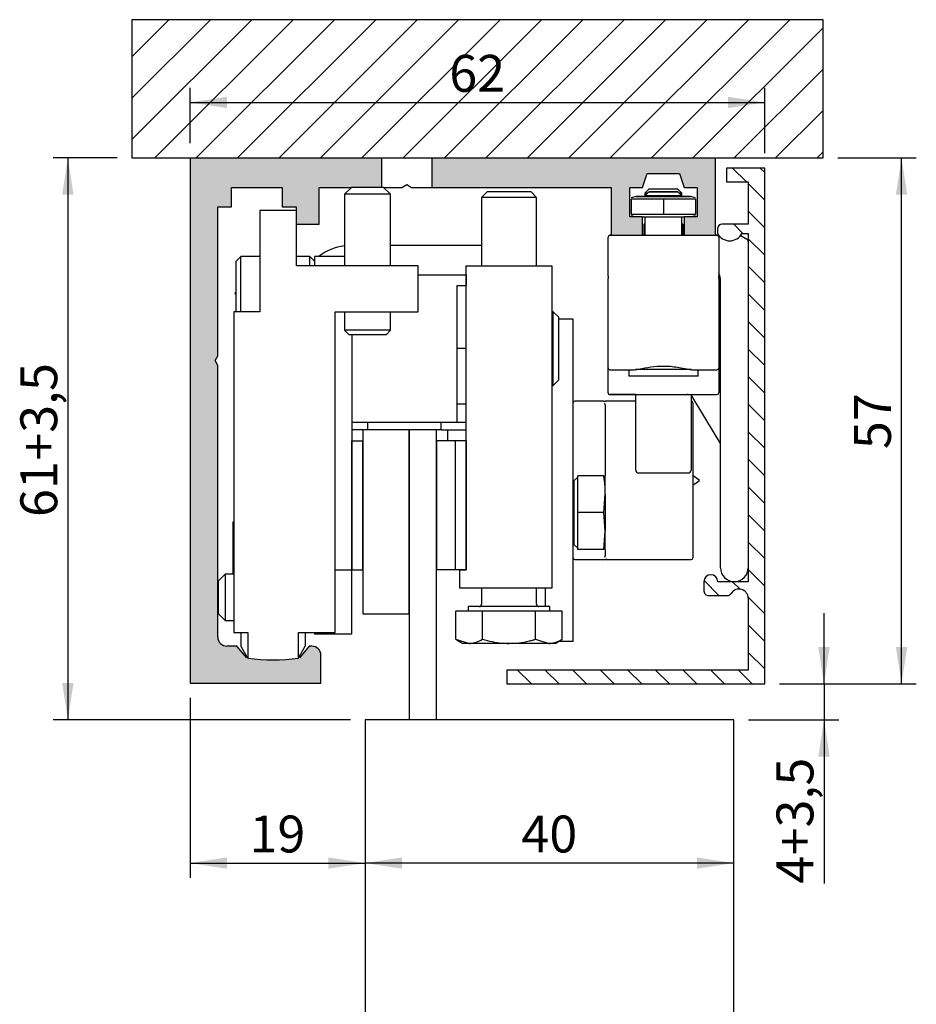
# Model space of a CAD drawing. Extents: x 5 to 103, y 1 to 215.
import ezdxf

# ---------------------------------------------------------------- set-up
doc = ezdxf.new("R2010")
doc.units = 0
doc.header["$LTSCALE"] = 1.6
doc.layers.get('0').update_dxf_attribs({"linetype": 'CONTINUOUS'})
doc.styles.add('SLDTEXTSTYLE0', font='TXT', dxfattribs={"width": 0.605})
doc.dimstyles.new('SLDDIMSTYLE0', dxfattribs={"dimtxt": 4, "dimasz": 4, "dimexe": 0, "dimexo": 0.0625, "dimgap": 1, "dimtad": 1, "dimrnd": 1e-09, "dimzin": 12, "dimtxsty": 'SLDTEXTSTYLE0', "dimsah": 1, "dimcen": 0.09, "dimazin": 3, "dimtfac": 1, "dimtdec": 3, "dimtofl": 0, "dimtmove": 0, "dimatfit": 3, "dimtolj": 1, "dimtzin": 12})
doc.dimstyles.new('SLDDIMSTYLE1', dxfattribs={"dimtxt": 4, "dimasz": 4, "dimexe": 0, "dimexo": 0.0625, "dimgap": 1, "dimtad": 1, "dimdec": 0, "dimrnd": 1e-09, "dimzin": 12, "dimtxsty": 'SLDTEXTSTYLE0', "dimsah": 1, "dimcen": 0.09, "dimazin": 3, "dimtfac": 1, "dimtdec": 3, "dimtmove": 0, "dimatfit": 3, "dimtolj": 1, "dimtzin": 12})
doc.dimstyles.new('SLDDIMSTYLE2', dxfattribs={"dimtxt": 4, "dimasz": 4, "dimexe": 0, "dimexo": 0.0625, "dimgap": 1, "dimtad": 1, "dimdec": 0, "dimrnd": 1e-09, "dimzin": 12, "dimtxsty": 'SLDTEXTSTYLE0', "dimsah": 1, "dimcen": 0.09, "dimazin": 3, "dimtfac": 1, "dimtdec": 3, "dimtofl": 0, "dimtmove": 0, "dimatfit": 3, "dimtolj": 1, "dimtzin": 12})

# ---------------------------------------------------------------- blocks, each defined once
blk = doc.blocks.new('_D')
at = {"color": 7, "linetype": 'CONTINUOUS'}
for p, q in [((15.99368622475871, 199.7005983778907), (9.055449755077623, 199.7005983778907)), ((10.65544975507762, 199.7005983778907), (10.65544975507741, 138.7005983778866)), ((41.31868622475833, 138.7005983778865), (9.055449755077412, 138.7005983778866))]:
    blk.add_line(p, q, dxfattribs=at)
for points in [[(10.65544975507762, 199.7005983778907), (10.04006513969299, 195.7005983778907), (11.27083437046222, 195.7005983778907)], [(10.65544975507741, 138.7005983778866), (11.27083437046204, 142.7005983778866), (10.04006513969281, 142.7005983778866)]]:
    blk.add_solid(points, dxfattribs=at)
at = {"color": 7, "linetype": 'CONTINUOUS', "char_height": 4, "attachment_point": 1, "rotation": 90.0000000000002, "style": 'SLDTEXTSTYLE0'}
for s, insert in [('+3,5', (5.49917907538642, 166.831153933113)), ('61', (5.49917907538644, 160.7200428137235))]:
    blk.add_mtext(s, dxfattribs=dict(at, insert=insert))
blk = doc.blocks.new('_D_1')
at = {"color": 7, "linetype": 'CONTINUOUS'}
for p, q in [((23.91868622475847, 141.1005983778907), (23.91868622475847, 121.5551149127609)), ((23.91868622475847, 123.155114912761), (42.91868622475833, 123.155114912761))]:
    blk.add_line(p, q, dxfattribs=at)
for points in [[(23.91868622475847, 123.155114912761), (27.91868622475847, 122.5397302973763), (27.91868622475847, 123.7704995281456)], [(42.91868622475833, 123.155114912761), (38.91868622475833, 123.7704995281456), (38.91868622475833, 122.5397302973763)]]:
    blk.add_solid(points, dxfattribs=at)
at = {"color": 7, "linetype": 'CONTINUOUS', "insert": (30.36313066506361, 128.311385592452), "char_height": 4, "attachment_point": 1, "style": 'SLDTEXTSTYLE0'}
blk.add_mtext('19', dxfattribs=at)
blk = doc.blocks.new('_D_2')
at = {"color": 7, "linetype": 'CONTINUOUS'}
blk.add_line((82.91868622475833, 123.1551149127663), (42.91868622475833, 123.1551149127663), dxfattribs=at)
for points in [[(42.91868622475833, 123.1551149127663), (46.91868622475833, 122.5397302973817), (46.91868622475833, 123.7704995281509)], [(82.91868622475833, 123.1551149127663), (78.91868622475833, 123.7704995281509), (78.91868622475833, 122.5397302973817)]]:
    blk.add_solid(points, dxfattribs=at)
at = {"color": 7, "linetype": 'CONTINUOUS', "insert": (59.86313066506357, 128.3113855924574), "char_height": 4, "attachment_point": 1, "style": 'SLDTEXTSTYLE0'}
blk.add_mtext('40', dxfattribs=at)
blk = doc.blocks.new('_D_3')
at = {"color": 7, "linetype": 'CONTINUOUS'}
for p, q in [((92.69527092987352, 142.6005983778909), (92.69527092987352, 150.2929060701986)), ((87.86868622475849, 142.6005983778909), (94.29527092987352, 142.6005983778909)), ((92.69527092987352, 142.6005983778909), (92.69527092987352, 138.7005983778865)), ((84.51868622475833, 138.7005983778865), (94.29527092987352, 138.7005983778865)), ((92.69527092987352, 138.7005983778865), (92.69527092987352, 120.9354032690044))]:
    blk.add_line(p, q, dxfattribs=at)
for points in [[(92.69527092987352, 142.6005983778909), (93.31065554525813, 146.6005983778909), (92.0798863144889, 146.6005983778909)], [(92.69527092987352, 138.7005983778865), (92.0798863144889, 134.7005983778865), (93.31065554525813, 134.7005983778865)]]:
    blk.add_solid(points, dxfattribs=at)
at = {"color": 7, "linetype": 'CONTINUOUS', "char_height": 4, "attachment_point": 1, "rotation": 90.00000000000041, "style": 'SLDTEXTSTYLE0'}
for s, insert in [('+3,5', (87.53900025018241, 123.9909588286992)), ('4', (87.53900025018243, 120.9354032690044))]:
    blk.add_mtext(s, dxfattribs=dict(at, insert=insert))
blk = doc.blocks.new('_D_4')
at = {"color": 7, "linetype": 'CONTINUOUS'}
for p, q in [((94.19368622475871, 199.7005983778904), (102.7096115631861, 199.7005983778904)), ((101.1096115631858, 142.6005983778909), (101.109611563186, 199.7005983778904)), ((87.86868622475849, 142.6005983778909), (102.7096115631858, 142.6005983778909))]:
    blk.add_line(p, q, dxfattribs=at)
for points in [[(101.109611563186, 199.7005983778904), (100.4942269478014, 195.7005983778904), (101.7249961785706, 195.7005983778904)], [(101.1096115631858, 142.6005983778909), (101.7249961785705, 146.6005983778909), (100.4942269478012, 146.6005983778909)]]:
    blk.add_solid(points, dxfattribs=at)
at = {"color": 7, "linetype": 'CONTINUOUS', "insert": (95.9533408834948, 168.0950428181959), "char_height": 4, "attachment_point": 1, "rotation": 89.9999999999998, "style": 'SLDTEXTSTYLE0'}
blk.add_mtext('57', dxfattribs=at)
blk = doc.blocks.new('_D_8')
at = {"color": 7, "linetype": 'CONTINUOUS'}
for p, q in [((23.91868622475847, 201.3005983778907), (23.91868622475847, 207.320832377139)), ((86.2686862247585, 200.2005983778909), (86.2686862247585, 207.320832377139)), ((23.91868622475847, 205.720832377139), (86.2686862247585, 205.720832377139))]:
    blk.add_line(p, q, dxfattribs=at)
for points in [[(23.91868622475847, 205.720832377139), (27.91868622475847, 205.1054477617544), (27.91868622475847, 206.3362169925236)], [(86.2686862247585, 205.720832377139), (82.2686862247585, 206.3362169925236), (82.2686862247585, 205.1054477617544)]]:
    blk.add_solid(points, dxfattribs=at)
at = {"color": 7, "linetype": 'CONTINUOUS', "insert": (52.03813066506368, 210.8771030568302), "char_height": 4, "attachment_point": 1, "style": 'SLDTEXTSTYLE0'}
blk.add_mtext('62', dxfattribs=at)

msp = doc.modelspace()

# ---------------------------------------------------------------- hatches: boundary and pattern name
at = {"linetype": 'CONTINUOUS'}
h = msp.add_hatch(dxfattribs=at)
h.set_pattern_fill('ANSI31', style=0)
h.set_pattern_definition([(45, (0, 0), (-2.245064030267288, 2.245064030267288), [])])
h.paths.add_polyline_path([(92.59368622475877, 214.7005983778904), (17.59368622475876, 214.7005983778906), (17.59368622475871, 199.7005983778907), (23.91868622475847, 199.7005983778907), (44.66868622475847, 199.7005983778906), (50.16868622475846, 199.7005983778905), (80.91868622475849, 199.7005983778904), (92.59368622475873, 199.7005983778904)], flags=0)
h = msp.add_hatch(color=7, dxfattribs=at)
edge = h.paths.add_edge_path(flags=0)
edge.add_arc((27.91868622475847, 147.7005983778908), 1.000000000000001, 180, 270, ccw=False)
edge.add_line((26.91868622475847, 147.7005983778908), (26.91868622475847, 177.1809831356201))
edge.add_line((26.91868622475847, 177.1809831356201), (26.61868622475845, 177.7005983778907))
edge.add_line((26.61868622475845, 177.7005983778907), (26.91868622475848, 178.2202136201615))
edge.add_line((26.91868622475848, 178.2202136201615), (26.91868622475846, 194.4005983778907))
edge.add_line((26.91868622475846, 194.4005983778907), (28.41868622475847, 194.4005983778907))
edge.add_line((28.41868622475847, 194.4005983778907), (28.41868622475847, 196.5005983778907))
edge.add_line((28.41868622475847, 196.5005983778907), (33.91868622475847, 196.5005983778907))
edge.add_line((33.91868622475847, 196.5005983778907), (33.91868622475847, 194.4005983778907))
edge.add_line((33.91868622475847, 194.4005983778907), (35.41868622475847, 194.4005983778907))
edge.add_line((35.41868622475847, 194.4005983778907), (35.41868622475847, 192.5005983778907))
edge.add_line((35.41868622475847, 192.5005983778907), (37.91868622475847, 192.5005983778907))
edge.add_line((37.91868622475847, 192.5005983778907), (37.91868622475847, 196.5005983778907))
edge.add_line((37.91868622475847, 196.5005983778907), (44.66868622475847, 196.5005983778907))
edge.add_line((44.66868622475847, 196.5005983778907), (44.66868622475847, 199.7005983778906))
edge.add_line((44.66868622475847, 199.7005983778906), (23.91868622475847, 199.7005983778907))
edge.add_line((23.91868622475847, 199.7005983778907), (23.91868622475847, 142.7005983778907))
edge.add_line((23.91868622475847, 142.7005983778907), (38.11868622475847, 142.7005983778907))
edge.add_line((38.11868622475847, 142.7005983778907), (38.11868622475847, 145.7005983778907))
edge.add_arc((37.11868622475847, 145.7005983778907), 1.000000000000001, 0, 90)
edge.add_line((37.11868622475847, 146.7005983778907), (36.83681215855314, 146.7005983778907))
edge.add_line((36.83681215855314, 146.7005983778907), (35.76868622475842, 145.4276554589479))
edge.add_arc((32.91868622475847, 163.2005983778907), 18, 260.88982984707144, 279.1101701529284, ccw=False)
edge.add_line((30.06868622475847, 145.4276554589479), (29.0005602909638, 146.7005983778907))
edge.add_line((29.0005602909638, 146.7005983778907), (27.91868622475847, 146.7005983778907))
msp.add_hatch(color=7, dxfattribs=at).paths.add_polyline_path([(78.91868622475847, 193.3005983778907), (77.51868622475848, 193.3005983778907), (77.51868622475848, 191.3005983778907), (80.91868622475849, 191.3005983778907), (80.91868622475849, 199.7005983778904), (50.16868622475846, 199.7005983778905), (50.16868622475846, 196.5005983778908), (69.61868622475846, 196.5005983778905), (69.61868622475848, 191.3005983778907), (73.01868622475847, 191.3005983778907), (73.01868622475848, 193.3005983778907), (71.61868622475849, 193.3005983778907), (71.61868622475848, 196.5005983778907), (73.01868622475848, 196.5005983778907), (73.51868622475848, 198.0005983778908), (77.01868622475848, 198.0005983778908), (77.51868622475845, 196.5005983778908), (78.91868622475849, 196.5005983778907)], flags=0)
h = msp.add_hatch(dxfattribs=at)
h.set_pattern_fill('ANSI31', scale=0.6666666666666666, angle=90.0000000000002, style=0)
h.set_pattern_definition([(135.0000000000002, (0, 0), (-1.496709353511521, -1.496709353511531), [])])
edge = h.paths.add_edge_path(flags=0)
edge.add_arc((83.4686862247585, 151.9005983778909), 1.000000000000004, -7.958078640513122e-13, 147.7690473644973, ccw=False)
edge.add_line((84.4686862247585, 151.9005983778909), (84.46868622475849, 144.1005983778909))
edge.add_line((84.46868622475849, 144.1005983778909), (58.26868622475847, 144.1005983778909))
edge.add_line((58.26868622475847, 144.1005983778909), (58.26868622475847, 142.6005983778909))
edge.add_line((58.26868622475847, 142.6005983778909), (86.26868622475848, 142.6005983778909))
edge.add_line((86.26868622475848, 142.6005983778909), (86.26868622475848, 198.6005983778909))
edge.add_line((86.26868622475848, 198.6005983778909), (82.11868622475849, 198.6005983778909))
edge.add_line((82.11868622475849, 198.6005983778909), (82.11868622475849, 197.1005983778909))
edge.add_line((82.11868622475849, 197.1005983778909), (84.4686862247585, 197.1005983778909))
edge.add_line((84.4686862247585, 197.1005983778909), (84.4686862247585, 192.5005983778909))
edge.add_line((84.4686862247585, 192.5005983778909), (81.64203630861633, 192.5005983778909))
edge.add_arc((81.64203630861633, 192.0005983778909), 0.4999999999999894, 90, 180)
edge.add_line((81.14203630861634, 192.0005983778909), (81.14203630861634, 191.5005983778909))
edge.add_arc((82.46868622475849, 192.2005983778909), 1.500000000000004, 207.8181392846556, 332.1818607153466)
edge.add_line((83.79533614090066, 191.5005983778909), (84.4686862247585, 191.5005983778909))
edge.add_line((84.4686862247585, 191.5005983778909), (84.4686862247585, 153.7005983778909))
edge.add_line((84.4686862247585, 153.7005983778909), (81.16868622475849, 153.7005983778909))
edge.add_arc((80.41868622475849, 153.7005983778909), 0.7500000000000007, 0, 180)
edge.add_line((79.66868622475849, 153.7005983778909), (79.66868622475849, 152.7005983778909))
edge.add_arc((80.16868622475847, 152.7005983778909), 0.5000000000000004, 180, 270.0000000000008)
edge.add_line((80.16868622475847, 152.2005983778909), (82.19982847071353, 152.2005983778909))
edge.add_arc((82.19982847071353, 152.7005983778909), 0.5000000000000068, 270.0000000000008, 327.7690473645011)

# ---------------------------------------------------------------- linework, layer by layer
at = {"color": 7, "linetype": 'CONTINUOUS'}
for p, q in [((92.59368622475877, 214.7005983778904), (17.59368622475876, 214.7005983778906)), ((17.59368622475876, 214.7005983778906), (17.59368622475871, 199.7005983778907)), ((92.5936862247587, 199.7005983778904), (92.59368622475877, 214.7005983778904)), ((17.59368622475871, 199.7005983778907), (92.5936862247587, 199.7005983778904)), ((23.91868622475847, 199.7005983778908), (23.91868622475847, 142.7005983778907)), ((44.66868622475847, 199.7005983778908), (44.66868622475847, 196.5005983778907)), ((50.16868622475846, 196.5005983778908), (50.16868622475846, 199.7005983778907)), ((80.91868622475849, 191.3005983778907), (80.91868622475849, 199.7005983778907)), ((73.01868622475848, 196.5005983778907), (73.51868622475848, 198.0005983778908)), ((73.51868622475848, 198.0005983778908), (77.01868622475848, 198.0005983778908)), ((77.01868622475848, 198.0005983778908), (77.51868622475848, 196.5005983778907)), ((86.26868622475848, 198.6005983778909), (82.11868622475849, 198.6005983778909)), ((82.11868622475849, 198.6005983778909), (82.11868622475849, 197.1005983778909)), ((86.26868622475848, 142.6005983778909), (86.26868622475848, 198.6005983778909)), ((46.89907098248781, 196.5005983778908), (47.41868622475847, 196.8005983778907)), ((47.41868622475847, 196.8005983778907), (47.93830146702911, 196.5005983778908)), ((82.11868622475849, 197.1005983778909), (84.4686862247585, 197.1005983778909)), ((84.4686862247585, 197.1005983778909), (84.4686862247585, 192.5005983778909)), ((28.41868622475847, 196.5005983778907), (33.91868622475847, 196.5005983778907)), ((28.41868622475847, 194.4005983778907), (28.41868622475847, 196.5005983778907)), ((33.91868622475847, 196.5005983778907), (33.91868622475847, 194.4005983778907)), ((37.91868622475847, 196.5005983778907), (41.41868622476051, 196.5005983778907)), ((37.91868622475847, 192.5005983778907), (37.91868622475847, 196.5005983778907)), ((41.41868622475784, 196.5005983778881), (40.66868622475783, 195.7505983778881)), ((40.66868622475783, 195.7505983778881), (40.66868622475783, 188.0005983778881)), ((45.66868622475783, 195.7505983778881), (40.66868622475783, 195.7505983778881)), ((44.04368622475787, 196.5005983778881), (41.41868622475784, 196.5005983778881)), ((44.91868622475783, 196.5005983778881), (44.04368622475787, 196.5005983778881)), ((45.66868622475783, 195.7505983778881), (44.91868622475783, 196.5005983778881)), ((44.91868622475516, 196.5005983778908), (46.89907098248781, 196.5005983778908)), ((45.66868622475783, 188.0005983778881), (45.66868622475783, 195.7505983778881)), ((47.93830146702911, 196.5005983778908), (50.16868622475846, 196.5005983778908)), ((50.16868622475846, 196.5005983778908), (69.61868622475846, 196.5005983778905)), ((56.13218622475836, 196.0005983778894), (55.51868622475836, 195.3870983778894)), ((58.51868622475835, 196.0005983778894), (56.13218622475836, 196.0005983778894)), ((60.90518622475835, 196.0005983778894), (58.51868622475835, 196.0005983778894)), ((61.51868622475835, 195.3870983778894), (60.90518622475835, 196.0005983778894)), ((69.61868622475846, 196.5005983778905), (69.61868622475848, 191.3005983778907)), ((71.61868622475848, 196.5005983778907), (73.01868622475848, 196.5005983778907)), ((71.61868622475849, 193.3005983778907), (71.61868622475848, 196.5005983778907)), ((73.6981862247584, 196.3005983778908), (73.26868622475841, 195.8710983778908)), ((73.69818622484216, 196.0228908434307), (73.26868622486506, 195.5933908434994)), ((73.69818622484215, 196.0205780133513), (73.26868622486504, 195.59107801342)), ((73.26868622475841, 195.8710983778908), (73.26868622475841, 195.5933908433928)), ((73.54870658936574, 195.8710983778908), (73.2686862247584, 195.8710983778908)), ((73.26868622475845, 195.5933908432862), (73.26868622475845, 195.5910780132068)), ((73.27099806212118, 195.5933898506758), (73.26868622486506, 195.5933908434994)), ((73.2686862247585, 195.5910780132068), (73.2686862247585, 195.5005983778908)), ((75.26868622475837, 196.3005983778908), (73.69818622475836, 196.3005983778908)), ((76.83918622475842, 196.3005983778908), (75.26868622475837, 196.3005983778908)), ((77.2686862247584, 195.8710983778908), (76.83918622475841, 196.3005983778908)), ((77.26868622465186, 195.5933908434994), (76.83918622467476, 196.0228908434307)), ((77.26868622465183, 195.59107801342), (76.83918622467473, 196.0205780133513)), ((77.2686862247584, 195.8710983778908), (76.98866586015119, 195.8710983778908)), ((77.26868622465186, 195.5933908434994), (77.2663743873957, 195.5933898506758)), ((77.2686862247584, 195.5933908433929), (77.2686862247584, 195.8710983778908)), ((77.26868622475847, 195.5910780132068), (77.26868622475847, 195.5933908432862)), ((77.2686862247585, 195.5005983778908), (77.2686862247585, 195.5910780132068)), ((77.51868622475848, 196.5005983778907), (78.91868622475849, 196.5005983778907)), ((78.91868622475849, 196.5005983778907), (78.91868622475847, 193.3005983778907)), ((55.51868622475836, 195.3870983778894), (55.51868622475836, 188.0005983778865)), ((58.51868622475835, 195.3870983778894), (55.51868622475836, 195.3870983778894)), ((61.51868622475835, 195.3870983778894), (58.51868622475835, 195.3870983778894)), ((61.51868622475835, 188.0005983778865), (61.51868622475835, 195.3870983778894)), ((72.31868622694861, 195.5029112062374), (71.76868622475845, 195.3555391499307)), ((72.31868622694866, 195.500598376158), (71.76868622475851, 195.3532263198513)), ((75.2686862247585, 195.2081029954835), (71.76868622475851, 195.2081238597502)), ((71.76868622475851, 195.2081238597502), (71.76868622475851, 193.5930311618022)), ((78.7686862247585, 195.2081238597502), (75.2686862247585, 195.2081029954835)), ((75.2686862247585, 195.2081029954835), (75.2686862247585, 193.5930102975355)), ((78.76868622475845, 195.3555391499307), (78.2186862225683, 195.5029112062374)), ((78.7686862247585, 195.3532263198513), (78.21868622256834, 195.500598376158)), ((78.7686862247585, 195.2081238597502), (78.7686862247585, 193.5930311618022)), ((26.91868622475846, 194.4005983778907), (28.41868622475847, 194.4005983778907)), ((26.91868622475847, 178.2202136201614), (26.91868622475846, 194.4005983778907)), ((31.46868622475844, 194.0005983778881), (31.46868622475844, 183.0005983778881)), ((35.46868622475844, 194.0005983778881), (31.46868622475844, 194.0005983778881)), ((33.91868622475847, 194.4005983778907), (35.41868622475847, 194.4005983778907)), ((35.41868622475847, 194.4005983778907), (35.41868622475847, 194.0005983778881)), ((35.46868622475844, 188.0005983778881), (35.46868622475844, 194.0005983778881)), ((71.76868622475851, 193.5930311618022), (75.2686862247585, 193.5930102975355)), ((71.76868622475851, 193.4479704302345), (72.31868622694866, 193.3005983739279)), ((75.2686862247585, 193.5930102975355), (78.7686862247585, 193.5930311618022)), ((78.21868622256831, 193.3005983739279), (78.7686862247585, 193.4479704302345)), ((35.46868622475844, 192.5005983778907), (37.91868622475847, 192.5005983778907)), ((73.01868622475848, 193.3005983778907), (71.61868622475849, 193.3005983778907)), ((73.01868622475847, 191.3005983778907), (73.01868622475848, 193.3005983778907)), ((73.16868622475839, 192.5005983778908), (73.25655419040244, 192.5884663435348)), ((73.16868622475839, 191.3005983778908), (73.16868622475839, 192.5005983778908)), ((73.25655419040244, 192.5884663435348), (73.26868622475841, 192.6005983778908)), ((73.2686862247585, 193.3005759847913), (73.2686862247585, 191.3006049918851)), ((77.2686862247585, 191.3005917692616), (77.2686862247585, 193.3005759847913)), ((77.2686862247584, 192.6005983778908), (77.28081825911437, 192.5884663435348)), ((77.28081825911434, 192.5884663435348), (77.36868622475839, 192.5005983778908)), ((77.36868622475839, 192.5005983778908), (77.36868622475839, 191.3005983778908)), ((77.51868622475848, 193.3005983778907), (77.51868622475848, 191.3005983778907)), ((78.91868622475847, 193.3005983778907), (77.51868622475848, 193.3005983778907)), ((84.4686862247585, 192.5005983778909), (81.64203630861633, 192.5005983778909)), ((81.14203630861634, 192.0005983778909), (81.14203630861634, 191.5005983778909)), ((83.79533614090066, 191.5005983778909), (84.4686862247585, 191.5005983778909)), ((84.4686862247585, 191.5005983778909), (84.4686862247585, 153.7005983778909)), ((69.26868622476051, 191.1005983779208), (69.26868622476053, 191.1006361991337)), ((69.26868622475847, 188.9860014530316), (69.26868622475847, 191.1005983778908)), ((69.61868622475848, 191.3006361991231), (69.46868622476052, 191.3006361991231)), ((69.46868622475847, 191.3005983778908), (69.61868622475848, 191.3005983778908)), ((69.61868622475848, 191.3005983778907), (73.01868622475847, 191.3005983778907)), ((73.16868622475839, 191.3006361991231), (73.01868622475847, 191.3006361991231)), ((73.01868622475847, 191.3005983778908), (77.51868622475848, 191.3005983778908)), ((77.51868622475848, 191.3006361991231), (77.36868622475839, 191.3006361991231)), ((77.51868622475848, 191.3005983778907), (80.91868622475849, 191.3005983778907)), ((81.06868622476053, 191.3006361991231), (80.91868622475849, 191.3006361991231)), ((80.91868622475849, 191.3005983778908), (81.06868622475847, 191.3005983778908)), ((81.06868622476051, 191.3005983778908), (81.2686862247586, 191.3005983778908)), ((81.26868622475847, 191.1005983778908), (81.26868622475847, 188.9860014530316)), ((83.78271586742468, 191.1874402343421), (84.3186862247584, 190.8779976042579)), ((55.51868622475836, 190.2005983778948), (45.66868622475783, 190.2005983778948)), ((29.41868622475835, 189.0005983778865), (28.91868622475834, 188.5005983778865)), ((28.91868622475834, 183.0005983778881), (28.91868622475834, 188.5005983778865)), ((31.46868622475844, 189.0005983778865), (29.41868622475835, 189.0005983778865)), ((29.41868622475835, 183.0005983778881), (29.41868622475835, 189.0005983778865)), ((36.91868622475835, 189.0005983778865), (35.46868622475844, 189.0005983778865)), ((37.41868622475835, 188.5005983778865), (36.91868622475835, 189.0005983778865)), ((36.91868622475835, 188.0005983778881), (36.91868622475835, 189.0005983778865)), ((40.66868622475783, 189.0005983778865), (37.41868622475834, 189.0005983778865)), ((37.41868622475834, 189.0005983778865), (37.41868622475834, 188.0005983778881)), ((69.26868622475847, 187.2586122051059), (69.26868622475847, 188.9860014530316)), ((81.26868622475847, 188.9860014530316), (81.26868622475847, 187.2586123812235)), ((48.66868622475843, 188.0005983778881), (35.46868622475844, 188.0005983778881)), ((48.66868622475843, 183.0005983778881), (48.66868622475843, 188.0005983778881)), ((53.86868622475836, 155.0005983778865), (53.86868622475833, 188.0005983778865)), ((53.86868622475833, 188.0005983778865), (63.16868622475834, 188.0005983778865)), ((63.16868622475834, 188.0005983778865), (63.16868622475835, 153.0005983778865)), ((69.26868622475848, 186.8755139414236), (69.26868622475847, 187.2586122051059)), ((81.26868622475847, 187.2586123812235), (81.26868622475847, 186.8755170681953)), ((48.66868622475843, 187.0005983778865), (53.86868622475832, 187.0005983778865)), ((53.86868622475832, 187.0005983778865), (53.86868622475832, 185.8005983778865)), ((69.26868622475848, 186.8755139414236), (69.26868622475847, 186.6232768713081)), ((69.26868622475847, 177.3405430092386), (69.26868622475847, 186.6232768713081)), ((81.26868622475847, 186.6232768713081), (81.26868622475847, 186.8755170681953)), ((81.26868622475847, 186.6232768713081), (81.26868622475847, 177.3405430092386)), ((81.4686862247584, 155.2005983778908), (81.4686862247584, 186.3005983778908)), ((52.86868622475832, 185.8005983778865), (52.86868622475832, 171.0005983778865)), ((53.86868622475832, 185.8005983778865), (52.86868622475832, 185.8005983778865)), ((28.66868622475843, 183.0005983778881), (28.66868622475843, 148.2005983778881)), ((31.46868622475844, 183.0005983778881), (28.66868622475843, 183.0005983778881)), ((39.66868622475843, 183.0005983778881), (48.66868622475843, 183.0005983778881)), ((39.66868622475844, 148.2005983778881), (39.66868622475843, 183.0005983778881)), ((40.66868622475783, 183.0005983778881), (40.66868622475783, 180.9910983778881)), ((45.66868622475783, 180.9910983778881), (45.66868622475783, 183.0005983778881)), ((63.31868622475832, 183.0005983778865), (63.16868622475834, 183.0005983778865)), ((63.91868622475832, 182.4005983778865), (63.31868622475832, 183.0005983778865)), ((63.31868622475832, 175.0005983778865), (63.31868622475832, 183.0005983778865)), ((63.91868622475832, 175.6005983778865), (63.91868622475832, 182.4005983778865)), ((65.46868622474499, 182.2005983778907), (63.91868622475832, 182.2005983778907)), ((65.46868622474499, 177.2005983778907), (65.46868622474499, 182.2005983778907)), ((40.66868622475783, 180.9910983778881), (41.15918622475784, 180.5005983778881)), ((45.66868622475783, 180.9910983778881), (40.66868622475783, 180.9910983778881)), ((45.17818622475784, 180.5005983778881), (45.66868622475783, 180.9910983778881)), ((45.17818622475784, 180.5005983778881), (41.15918622475784, 180.5005983778881)), ((41.46868622475834, 180.5005983778881), (41.46868622475834, 155.0005983778865)), ((41.46868622475832, 180.5005983778881), (41.46868622475832, 171.0005983778865)), ((53.86868622475834, 179.0005983778867), (52.86868622475832, 179.0005983778866)), ((26.61868622475847, 177.7005983778907), (26.91868622475847, 178.2202136201614)), ((26.91868622475847, 177.1809831356201), (26.61868622475847, 177.7005983778907)), ((26.91868622475847, 147.7005983778908), (26.91868622475847, 177.1809831356201)), ((65.468686224745, 152.2005983778907), (65.46868622474499, 177.2005983778907)), ((69.26868622475847, 176.9005585670106), (69.26868622475847, 177.3405430092386)), ((69.26868622475845, 174.7406434893271), (69.26868622475847, 176.9006122424123)), ((69.46868622475847, 176.7005585670213), (71.96827981882952, 176.7005585670213)), ((71.5036862247585, 176.7005585670213), (71.5036862247585, 176.0205780142499)), ((71.96827981882952, 176.7005585670213), (72.03812257876614, 176.7028566160838)), ((78.49924987075082, 176.7028566160838), (78.56909263068744, 176.7005585670213)), ((78.56909263068742, 176.7005585670213), (81.06868622475847, 176.7005585670213)), ((79.0336862247585, 176.0205780142499), (79.0336862247585, 176.7005585670213)), ((81.26868622475847, 177.3405430092386), (81.26868622475847, 176.9005585670106)), ((81.26868622475847, 176.9006122424123), (81.26868622475847, 174.7406434893251)), ((63.31868622475832, 175.0005983778865), (63.91868622475832, 175.6005983778865)), ((63.16868622475834, 175.0005983778865), (63.31868622475832, 175.0005983778865)), ((69.26868622475847, 174.2006513010377), (69.26868622475845, 174.7406434893271)), ((81.26868622475847, 174.7406434893251), (81.26868622475847, 174.2006513010377)), ((68.7686862247449, 173.3005983778917), (65.66868622474499, 173.3005983778917)), ((72.26868622475845, 173.3005983778917), (69.068686224745, 173.3005983778917)), ((69.46868622475847, 174.0006513010484), (81.06868622475847, 174.0006513010484)), ((71.74832782450468, 174.0005780161027), (69.46868622476026, 174.0005780161027)), ((71.76374371780669, 174.0005780161027), (71.74832782450468, 174.0005780161027)), ((72.20345949469986, 174.0005780161027), (71.76374371780669, 174.0005780161027)), ((72.20345949469986, 174.0006513010484), (72.20345949469986, 174.0005780161027)), ((72.26868622475845, 174.0005780161027), (72.20345949469986, 174.0005780161027)), ((72.26868622475845, 173.0571430609129), (72.26868622475845, 174.0006513010484)), ((77.97496929033831, 174.0010922057419), (77.83391314396496, 174.0011717092758)), ((78.26868622475847, 174.0006513010484), (78.26868622475847, 173.0571430609129)), ((80.91195988625626, 169.6214284398859), (78.26868622475847, 173.9934253821101)), ((52.86868622475832, 173.0005983778866), (53.86868622475834, 173.0005983778866)), ((68.96868622474499, 172.886312663606), (68.96868622474499, 165.2005983778948)), ((72.26868622475845, 171.8561678317366), (72.26868622475845, 173.0571430609129)), ((78.26868622475847, 173.0571430609129), (78.26868622475847, 171.8561678317366)), ((78.46868622474499, 173.1005983778917), (78.46868622474499, 170.3005983778917)), ((41.46868622475832, 171.0005983778865), (52.86868622475832, 171.0005983778865)), ((43.16868622475832, 171.0005983778865), (43.16868622475832, 170.2005983778865)), ((51.16868622475832, 170.2005983778865), (51.16868622475832, 171.0005983778865)), ((52.86868622475831, 171.0005983778865), (53.86868622475829, 171.0005983778865)), ((72.26868622475845, 165.9593223274106), (72.26868622475845, 171.8561678317366)), ((78.26868622475847, 171.8561678317366), (78.26868622475847, 165.9593223274106)), ((42.66868622474499, 170.2005983778948), (41.46868622475832, 170.2005983778948)), ((47.66868622475835, 170.2005983778865), (42.66868622475835, 170.2005983778865)), ((42.66868622475835, 170.2005983778865), (42.66868622475835, 150.2005983778865)), ((47.66868622475835, 150.2005983778865), (47.66868622475835, 170.2005983778865)), ((47.66868622475835, 170.2005983778865), (47.66868622475835, 138.7005983778865)), ((50.66868622475835, 170.2005983778865), (47.66868622475835, 170.2005983778865)), ((50.66868622475835, 138.7005983778865), (50.66868622475835, 170.2005983778865)), ((51.16868622475832, 170.2005983778865), (50.66868622475973, 170.2005983778865)), ((51.16868622475832, 170.2005983778907), (51.86868622475973, 170.2005983778949)), ((51.86868622475973, 169.0005983778865), (51.86868622475973, 170.2005983778949)), ((51.86868622475978, 170.2005983778949), (53.86868622475834, 170.2005983778949)), ((78.46868622474499, 170.3005983778917), (78.46868622474499, 159.1005983778917)), ((41.46868622475828, 155.0005983778865), (41.46868622475828, 169.0005983778865)), ((41.46868622475828, 169.0005983778865), (42.66868622475828, 169.0005983778865)), ((42.66868622475828, 155.0005983778865), (42.66868622475828, 169.0005983778865)), ((53.8686862247583, 169.0005983778865), (50.66868622475831, 169.0005983778865)), ((50.66868622475831, 169.0005983778865), (50.66868622475831, 155.0005983778865)), ((53.86868622475832, 169.0005983778865), (52.66868622475832, 169.0005983778865)), ((52.66868622475832, 169.0005983778865), (52.66868622475833, 155.0005983778865)), ((53.8686862247583, 169.0005983778865), (53.86868622475831, 155.0005983778865)), ((81.42541256326055, 168.7721733791868), (80.91195988625626, 169.6214284398859)), ((72.26868622475845, 165.8005983776894), (72.26868622475845, 165.9593223274106)), ((78.26868622475847, 165.9593223274106), (78.26868622475847, 165.8005983776894)), ((65.568686224745, 164.6505983778948), (65.468686224745, 164.6505983778948)), ((65.968686224745, 165.0505983778948), (65.568686224745, 164.6505983778948)), ((65.568686224745, 164.6505983778948), (65.568686224745, 162.9255983778948)), ((68.80287868743548, 165.2005983778947), (65.96868622474501, 165.2005983778947)), ((65.96868622474501, 161.2005983778948), (65.96868622474501, 165.2005983778947)), ((68.968686224745, 163.2005983778948), (68.968686224745, 165.2005983778948)), ((72.56868622475847, 165.5005983776894), (77.96868622475847, 165.5005983776894)), ((65.568686224745, 162.9255983778948), (65.56868622474501, 157.7505983778948)), ((68.80287868743548, 161.2005983778948), (68.968686224745, 163.2005983778948)), ((68.968686224745, 163.2005983778948), (68.968686224745, 159.2005983778948)), ((68.80287868743548, 161.2005983778948), (65.96868622474501, 161.2005983778948)), ((65.96868622474501, 157.2005983778948), (65.96868622474501, 161.2005983778948)), ((68.968686224745, 159.2005983778948), (68.80287868743548, 161.2005983778948)), ((28.66868622475843, 160.0805983778865), (28.55868622475839, 160.1905983778865)), ((28.55868622475839, 160.1905983778865), (28.55868622475839, 154.5005983778881)), ((68.80287868743548, 157.2005983778948), (68.968686224745, 159.2005983778948)), ((68.96868622474501, 157.2005983778948), (68.968686224745, 159.2005983778948)), ((78.46868622474499, 159.1005983778917), (78.46868622474499, 156.3005983778916)), ((65.46868622474501, 157.7505983778948), (65.56868622474501, 157.7505983778948)), ((65.56868622474501, 157.7505983778948), (65.96868622474501, 157.3505983778948)), ((68.80287868743548, 157.2005983778948), (65.96868622474501, 157.2005983778948)), ((68.96868622474499, 157.2005983778948), (68.96868622474499, 156.5148840921774)), ((65.66868622474499, 156.1005983778917), (68.76868622474485, 156.1005983778917)), ((69.06868622474501, 156.1005983778917), (78.26868622474498, 156.1005983778917)), ((39.66868622475844, 155.0005983778865), (41.46868622475834, 155.0005983778865)), ((41.41868622475834, 155.0005983778865), (41.41868622475834, 151.0005983778865)), ((41.46868622475828, 155.0005983778865), (42.66868622475828, 155.0005983778865)), ((53.86868622475831, 155.0005983778865), (50.66868622475831, 155.0005983778865)), ((53.86868622475833, 155.0005983778865), (52.66868622475833, 155.0005983778865)), ((53.16868622475835, 153.0005983778865), (53.16868622475835, 155.0005983778865)), ((53.16868622475835, 155.0005983778865), (53.86868622475836, 155.0005983778865)), ((27.71868622475844, 154.5005983778881), (26.96868622475855, 153.7505983778882)), ((28.66868622475844, 154.5005983778881), (27.71868622475844, 154.5005983778881)), ((27.71868622475844, 154.5005983778881), (27.71868622475844, 152.0005983778881)), ((26.96868622475855, 153.7505983778881), (26.96868622475855, 150.250598377888)), ((63.16868622475835, 153.0005983778865), (53.16868622475835, 153.0005983778865)), ((55.51868622475836, 153.0005983778865), (55.51868622475836, 151.2505983778894)), ((61.51868622475835, 151.2505983778894), (61.51868622475835, 153.0005983778865)), ((62.468686224745, 152.2005983778907), (62.468686224745, 153.0005983778865)), ((79.66868622475849, 153.7005983778909), (79.66868622475849, 152.7005983778909)), ((84.4686862247585, 153.7005983778909), (81.16868622475849, 153.7005983778909)), ((27.71868622475844, 152.0005983778881), (27.71868622475844, 149.5005983778881)), ((62.468686224745, 151.0005983778894), (62.468686224745, 152.2005983778907)), ((65.468686224745, 147.2005983778907), (65.468686224745, 152.2005983778907)), ((80.16868622475847, 152.2005983778909), (82.19982847071353, 152.2005983778909)), ((84.4686862247585, 151.9005983778909), (84.46868622475849, 144.1005983778909)), ((41.41868622475834, 151.0005983778865), (41.41868622475834, 148.0005983778865)), ((54.07868622475836, 151.0005983778894), (54.07868622475836, 150.5005983778894)), ((58.51868622475835, 151.0005983778894), (54.07868622475836, 151.0005983778894)), ((62.95868622475835, 151.0005983778894), (58.51868622475835, 151.0005983778894)), ((62.95868622475835, 150.5005983778894), (62.95868622475835, 151.0005983778894)), ((26.96868622475855, 150.250598377888), (27.71868622475844, 149.5005983778881)), ((42.66868622475835, 150.2005983778865), (47.66868622475835, 150.2005983778865)), ((55.63193487881026, 150.5005983778894), (52.74518353286206, 150.5005983778894)), ((52.74518353286206, 147.4471803652746), (52.74518353286206, 150.5005983778894)), ((61.40543757070645, 150.5005983778894), (55.63193487881026, 150.5005983778894)), ((55.63193487881026, 147.4471803652746), (55.63193487881026, 150.5005983778894)), ((61.40543757070645, 147.4471803652746), (61.40543757070645, 150.5005983778894)), ((64.29218891665465, 150.5005983778894), (61.40543757070645, 150.5005983778894)), ((64.29218891665465, 147.4471803652746), (64.29218891665465, 150.5005983778894)), ((27.71868622475844, 149.5005983778881), (28.66868622475843, 149.5005983778881)), ((28.66868622475843, 148.2005983778881), (30.16868622475844, 148.2005983778881)), ((29.41868622475832, 148.2005983778881), (29.41868622475833, 146.7005983778865)), ((30.16868622475844, 148.2005983778881), (30.16868622475844, 145.4119081506679)), ((35.66868622475844, 148.2005983778881), (39.66868622475844, 148.2005983778881)), ((35.66868622475844, 145.4119081506679), (35.66868622475844, 148.2005983778881)), ((36.41868622475833, 148.2005983778881), (36.41868622475833, 146.7005983778865)), ((37.41868622475834, 148.2005983778881), (37.41868622475834, 148.0005983778865)), ((41.41868622475834, 148.0005983778865), (37.41868622475834, 148.0005983778865)), ((29.0005602909638, 146.7005983778907), (27.91868622475847, 146.7005983778907)), ((30.06868622475847, 145.4276554589479), (29.0005602909638, 146.7005983778907)), ((29.41868622475833, 146.7005983778865), (30.04132968594344, 145.6221482681133)), ((36.83681215855314, 146.7005983778907), (35.76868622475845, 145.4276554589479)), ((35.79604276357319, 145.6221482681133), (36.41868622475833, 146.7005983778865)), ((37.11868622475847, 146.7005983778907), (36.83681215855314, 146.7005983778907)), ((52.74518353286206, 147.4471803652746), (53.51868622475836, 147.0005983778894)), ((52.74518353286206, 147.4471803652746), (54.18855920583619, 147.0005983778894)), ((54.18855920583619, 147.0005983778894), (53.51868622475835, 147.0005983778894)), ((58.51868622475835, 147.0005983778894), (54.18855920583619, 147.0005983778894)), ((62.84881324368053, 147.0005983778894), (58.51868622475835, 147.0005983778894)), ((61.40543757070645, 147.4471803652746), (62.84881324368053, 147.0005983778894)), ((63.51868622475835, 147.0005983778894), (62.84881324368053, 147.0005983778894)), ((63.51868622475835, 147.0005983778894), (64.29218891665465, 147.4471803652746)), ((65.468686224745, 147.2005983778907), (63.8650963862744, 147.2005983778907)), ((38.11868622475847, 142.7005983778907), (38.11868622475847, 145.7005983778907)), ((58.26868622475847, 144.1005983778909), (58.26868622475847, 142.6005983778909)), ((84.46868622475849, 144.1005983778909), (58.26868622475847, 144.1005983778909)), ((23.91868622475847, 142.7005983778907), (38.11868622475847, 142.7005983778907)), ((58.26868622475847, 142.6005983778909), (86.26868622475848, 142.6005983778909)), ((42.91868622475833, 138.7005983778865), (42.91868622475833, 83.70059837788646)), ((82.91868622475833, 138.7005983778865), (42.91868622475833, 138.7005983778865)), ((82.91868622475833, 83.70059837788646), (82.91868622475833, 138.7005983778865))]:
    msp.add_line(p, q, dxfattribs=at)
at = {"color": 7, "linetype": 'CONTINUOUS', "flags": 128}
for points in [[(77.26868622465183, 195.59107801342), (77.25561710991724, 195.5910756563231), (77.01701714190045, 195.5910679848539), (76.51224964040802, 195.5910618401106), (75.81816088181337, 195.5910581575746), (75.04041958768227, 195.5910574978786), (74.29742981980382, 195.5910599614552), (73.70230503511847, 195.5910651732475), (73.34564758727495, 195.5910723398071), (73.26868622486504, 195.59107801342)], [(76.82892370232939, 196.0205761624409), (76.6415630774442, 196.0205701384198), (76.24519439689728, 196.0205653132601), (75.70016119921084, 196.0205624215487), (75.0894398479944, 196.0205619035224), (74.50600713276783, 196.020563838046), (74.03868539559366, 196.0205679306058), (73.75862013467453, 196.0205735581468), (73.70844874718749, 196.0205798639267), (73.89580937207269, 196.0205858879479), (74.2921780526196, 196.0205907131076), (74.83721125030607, 196.020593604819), (75.4479326015225, 196.0205941228453), (76.03136531674906, 196.0205921883217), (76.49868705392325, 196.0205880957618), (76.77875231484235, 196.0205824682209), (76.82892370232939, 196.0205761624409)], [(74.45684901549188, 196.0228769622325), (74.00416979220871, 196.0228812266412), (73.74400173291124, 196.0228869550934), (73.71595306619817, 196.0228932754843), (73.92429394731478, 196.0228992255915), (74.33730636572587, 196.0229038995653), (74.8921129246952, 196.0229065858354), (75.5042493549537, 196.0229068754417), (76.0805234340251, 196.0229047242941), (76.53320265730825, 196.0229004598854), (76.79337071660574, 196.0228947314332), (76.82141938331878, 196.0228884110423), (76.61307850220219, 196.0228824609351), (76.20006608379111, 196.0228777869613), (75.64525952482177, 196.0228751006912), (75.03312309456325, 196.0228748110849), (74.45684901549188, 196.0228769622325)], [(73.26868622475841, 195.5029335953739), (73.00885511755745, 195.5029307838255), (72.49659299344002, 195.5029216227052), (72.31868622475845, 195.5029112050637)], [(72.31868622475845, 195.5029112050637), (72.49659299344002, 195.5029007874222), (73.00885511755749, 195.502891626302), (73.26868622475848, 195.5028888147535)], [(72.3186862247585, 195.5005983749843), (72.49659299344006, 195.5005879573427), (73.00885511755752, 195.5005787962226), (73.7936862247585, 195.5005719965899), (74.75642410064106, 195.500568378581), (75.78094834887594, 195.500568378581), (76.7436862247585, 195.5005719965899), (77.52851733195949, 195.5005787962226), (78.04077945607692, 195.5005879573427), (78.2186862247585, 195.5005983749843), (78.04077945607692, 195.5006087926258), (77.52851733195946, 195.500617953746), (77.26868622475841, 195.5006207652945)], [(73.2686862247584, 195.5006207652945), (73.00885511755749, 195.500617953746), (72.49659299344006, 195.5006087926258), (72.3186862247585, 195.5005983749843)], [(73.26868622475851, 195.5005983749843), (73.42092715973592, 195.5005904724686), (73.8544726623854, 195.5005837730394), (74.50331936002831, 195.5005792966238), (75.26868622475851, 195.5005777247157), (76.03405308948868, 195.5005792966238), (76.6828997871316, 195.5005837730394), (77.11644528978108, 195.5005904724686), (77.26868622465189, 195.500598374771)], [(77.2686862247585, 195.5028888147535), (77.52851733195945, 195.502891626302), (78.04077945607689, 195.5029007874222), (78.21868622475844, 195.5029112050637), (78.04077945607688, 195.5029216227052), (77.52851733195942, 195.5029307838255), (77.26868622475838, 195.5029335953739)], [(73.01868622475848, 193.3005786760008), (73.7936862247585, 193.3005719967072), (74.75642410064106, 193.3005683786983), (75.78094834887594, 193.3005683786983), (76.7436862247585, 193.3005719967072), (77.51868622475848, 193.3005786760008)], [(78.30894087397947, 176.7355550838653), (78.04215293645413, 176.7355517244097), (77.11959238346333, 176.7355441619849), (76.015852239637, 176.735539913252), (74.83897428046261, 176.7355393941064), (73.70415952037507, 176.7355426553659), (72.72249153481111, 176.7355493777956), (72.28651068993355, 176.7355542846943)], [(79.0336862247585, 176.0205780142499), (79.00908361606996, 176.0205735774164), (78.69322724382532, 176.0205618603016), (78.04215293645412, 176.0205517244478), (77.11959238346331, 176.0205441620231), (76.01585223963697, 176.0205399132901), (74.8389742804626, 176.0205393941446), (73.70415952037506, 176.0205426554041), (72.7224915348111, 176.0205493778337), (71.99006282588076, 176.0205589033953), (71.57856861874501, 176.0205702996605), (71.5036862247585, 176.0205780142499)], [(79.168686224745, 164.7005983778907), (78.47243730198845, 165.2123865827771), (78.46868622474499, 165.2149057224023)], [(78.46868622474499, 164.1862910333791), (78.47243730198845, 164.1888101730043), (79.168686224745, 164.7005983778907)]]:
    msp.add_lwpolyline(points, dxfattribs=at)
at = {"color": 7, "linetype": 'CONTINUOUS'}
for centre, radius, start, end in [((81.64203630861633, 192.0005983778909), 0.4999999999999858, 90, 180), ((82.46868622475849, 192.2005983778909), 1.50000000000002, 207.8181392846556, 332.1818607153466), ((69.46868622475847, 191.1005983778908), 0.2000000000000028, 90, 180), ((81.06868622475847, 191.1005983778908), 0.2000000000000028, 0, 90), ((83.63271586742468, 190.9276326132068), 0.3000000000000078, 59.99999999999959, 94.42664521577544), ((84.16868622475839, 190.6181899831225), 0.3000000000000114, 0, 59.99999999999959), ((41.46868622474499, 184.2005983778948), 6.000000000000022, 97.66225566064223, 126.8698976459762), ((79.4686862247584, 186.3005983778908), 2, 0, 25.84193276308278), ((69.46868622475847, 176.9005585670106), 0.200000000016651, 180, 270.0000000000008), ((81.06868622475847, 176.9005585670106), 0.2000000000166507, 270.0000000000008, 0), ((65.66868622474499, 173.1005983778917), 0.2000000000000455, 90, 179.9999999999919), ((69.46868622475847, 174.2006513010377), 0.2000000000166396, 180, 270.0000000000008), ((78.26868622474498, 173.1005983778917), 0.2000000000000171, 8.142219984546488e-12, 90), ((81.06868622475847, 174.2006513010377), 0.2000000000166507, 270.0000000000008, 0), ((81.1686862247584, 168.6169587306536), 0.2999999999999972, 0, 31.15681533554162), ((72.56868622475847, 165.8005983776894), 0.3000000000000114, 180, 270.0000000000008), ((77.96868622475847, 165.8005983776894), 0.3000000000000114, 270.0000000000008, 0), ((65.66868622474499, 156.3005983778917), 0.2000000000000028, 180.000000000009, 270.0000000000008), ((78.26868622474498, 156.3005983778917), 0.2000000000000028, 270.0000000000008, 0), ((82.96868622475839, 155.2005983778908), 1.500000000000014, 180, 0), ((80.41868622475849, 153.7005983778909), 0.75, 0, 180), ((83.4686862247585, 151.9005983778909), 1.000000000000003, 0, 147.7690473644981), ((80.16868622475847, 152.7005983778909), 0.5, 180, 270.0000000000008), ((82.19982847071353, 152.7005983778909), 0.5000000000000058, 270.0000000000008, 327.7690473645011), ((55.26868622475835, 151.2505983778894), 0.2500000000000853, 270.0000000000008, 0), ((61.76868622475835, 151.2505983778894), 0.2500000000000853, 180, 270.0000000000008), ((27.91868622475847, 147.7005983778908), 1.000000000000028, 180, 270.0000000000008), ((37.11868622475847, 145.7005983778907), 1, 0, 90), ((30.47434238783567, 145.8721482681133), 0.4999999999999876, 210.0000000000054, 232.3155467040418), ((32.91868622475844, 163.2005983778881), 17.99999999999999, 261.2120626773649, 278.7879373226368), ((35.36303006168098, 145.8721482681133), 0.5000000000000037, 307.6844532959917, 329.9999999999898)]:
    msp.add_arc(centre, radius, start, end, dxfattribs=at)
msp.add_open_spline([(28.91868622475834, 185.0826296278865), (28.84368622475834, 185.0552858778865), (28.69368622475833, 185.0005983778865), (28.84368622475834, 184.9459108778865), (28.91868622475834, 184.9185671278865)], degree=3, dxfattribs=at)
for points, knots in [([(72.03812257876614, 176.7028566160838), (72.10255377312264, 176.7088192377389), (72.34879637835212, 176.7316071358213), (73.05825686061301, 176.876199043148), (74.22704597842355, 177.0820833806836), (75.69852185683229, 177.1415315381763), (77.01875547689232, 176.9675963326823), (77.96447612050052, 176.7746233063854), (78.36619198716652, 176.7109243889427), (78.49645800392797, 176.7030258969019), (78.49924987075082, 176.7028566160838)], [0, 0, 0, 0, 0.04437167394834513, 0.1695792961865321, 0.3575566920348915, 0.5514663527774024, 0.7642630409516381, 0.904029994253559, 0.9979431667468482, 1, 1, 1, 1]), ([(68.768686224745, 173.3005983778917), (68.80659686960213, 173.3041917122583), (68.87469554978051, 173.3106463987646), (68.94251714265144, 173.3022229630901), (68.97258234561525, 173.2984888676127)], [0, 0, 0, 0, 0.5567016094561038, 0.9999999999999999, 0.9999999999999999, 0.9999999999999999, 0.9999999999999999]), ([(69.16868622474499, 173.3005983778917), (69.13249781919154, 173.2963214719119), (69.06714930936495, 173.288598295713), (69.00176045334653, 173.2954371869732), (68.97258234561525, 173.2984888676127)], [0, 0, 0, 0, 0.553775528309432, 1, 1, 1, 1]), ([(68.96868622474499, 172.886312663606), (68.96793326895417, 172.8994051764839), (68.96642733975979, 172.9255905084919), (68.95423151295849, 172.9632641154549), (68.93572349264147, 172.9983670256609), (68.91795086377239, 173.0179261337196), (68.90906446077524, 173.0277057852137)], [0, 0, 0, 0, 0.2499916052043539, 0.4999890580629788, 0.749992037432019, 1, 1, 1, 1]), ([(68.968686224745, 163.2005983778948), (68.95048719456476, 163.7026506547857), (68.92623525587896, 164.3716830656139), (68.82751718891457, 165.0350358026272), (68.80287868743548, 165.2005983778947)], [0, 0, 0, 0, 0.7504154787798455, 1, 1, 1, 1]), ([(68.768686224745, 156.1005983778917), (68.80659686960215, 156.0970050435251), (68.87469554978051, 156.0905503570188), (68.94251714265145, 156.0989737926933), (68.97258234561525, 156.1027078881706)], [0, 0, 0, 0, 0.5567016094561781, 0.9999999999999999, 0.9999999999999999, 0.9999999999999999, 0.9999999999999999]), ([(68.90906446077526, 156.3734909705696), (68.91795086377239, 156.3832706220638), (68.93572349264147, 156.4028297301225), (68.95423151295847, 156.4379326403285), (68.9664273397598, 156.4756062472915), (68.96793326895417, 156.5017915792995), (68.96868622474499, 156.5148840921774)], [0, 0, 0, 0, 0.250007962567964, 0.5000109419369951, 0.750008394795634, 1, 1, 1, 1]), ([(69.16868622474499, 156.1005983778917), (69.13249781919157, 156.1048752838715), (69.06714930936498, 156.1125984600705), (69.00176045334656, 156.1057595688102), (68.97258234561527, 156.1027078881706)], [0, 0, 0, 0, 0.5537755283089918, 0.9999999999999999, 0.9999999999999999, 0.9999999999999999, 0.9999999999999999]), ([(54.18855920583619, 147.0005983778894), (54.22277574964999, 147.001044494157), (54.71018689953795, 147.0073993745374), (55.18782616512428, 147.2352888564329), (55.63193487881026, 147.4471803652746)], [0, 0, 0, 0, 0.07020057670339776, 1, 1, 1, 1]), ([(55.63193487881026, 147.4471803652746), (55.97932260507847, 147.3544858493926), (56.67711744682925, 147.1682911448879), (57.52007794348737, 147.0477560051592), (58.13615739416868, 147.0054777523451), (58.39109672131786, 147.0022258551254), (58.51868622475835, 147.0005983778894)], [0, 0, 0, 0, 0.3679041383200461, 0.7390059883125553, 0.8693803081520658, 1, 1, 1, 1]), ([(58.51868622475835, 147.0005983778894), (58.88362138207859, 147.0140594330986), (59.61856661682054, 147.0411687378123), (60.4615708605736, 147.2034457345358), (61.0558170284905, 147.3488344294386), (61.28886817946618, 147.4143901699425), (61.40543757070645, 147.4471803652746)], [0, 0, 0, 0, 0.3734687224909046, 0.7521310359226382, 0.8760189163242059, 1, 1, 1, 1]), ([(62.84881324368053, 147.0005983778894), (62.88302978749434, 147.001044494157), (63.37044093738233, 147.0073993745374), (63.84808020296867, 147.2352888564329), (64.29218891665465, 147.4471803652746)], [0, 0, 0, 0, 0.07020057670342292, 0.9999999999999999, 0.9999999999999999, 0.9999999999999999, 0.9999999999999999])]:
    msp.add_open_spline(points, degree=3, knots=knots, dxfattribs=at)

# ---------------------------------------------------------------- dimensions: what is measured, and where the dimension line sits
for base, p1, p2, dimstyle, picture, middle in [((86.2686862247585, 205.720832377139), (23.91868622475847, 199.7005983778907), (86.2686862247585, 198.6005983778909), 'SLDDIMSTYLE2', '_D_8', (55.09368622475848, 205.720832377139)), ((42.91868622475833, 123.155114912761), (23.91868622475847, 142.7005983778907), (42.91868622475833, 138.7005983778865), 'SLDDIMSTYLE0', '_D_1', (33.4186862247584, 123.155114912761)), ((42.91868622475833, 123.1551149127663), (82.91868622475833, 138.7005983778865), (42.91868622475833, 138.7005983778865), 'SLDDIMSTYLE0', '_D_2', (62.91868622475833, 123.1551149127663))]:
    dim = msp.add_linear_dim(base=base, p1=p1, p2=p2, dimstyle=dimstyle, dxfattribs=at)
    dim.commit()
    dim.dimension.update_dxf_attribs({"geometry": picture, "text_midpoint": middle, "dimtype": 160})
for base, p1, p2, dimstyle, picture, middle in [((10.65544975507743, 138.7005983778866), (17.59368622475871, 199.7005983778907), (42.91868622475833, 138.7005983778865), 'SLDDIMSTYLE0', '_D', (10.65544975507754, 169.2005983778887)), ((92.69527092987353, 138.7005983778865), (86.2686862247585, 142.6005983778909), (82.91868622475833, 138.7005983778865), 'SLDDIMSTYLE1', '_D_3', (92.69527092987353, 127.8881815189835))]:
    dim = msp.add_linear_dim(base=base, p1=p1, p2=p2, angle=90.0000000000002, text='<>+3,5', dimstyle=dimstyle, dxfattribs=at)
    dim.commit()
    dim.dimension.update_dxf_attribs({"geometry": picture, "text_midpoint": middle, "dimtype": 160})
dim = msp.add_linear_dim(base=(101.109611563186, 199.7005983778903), p1=(86.2686862247585, 142.6005983778909), p2=(92.59368622475871, 199.7005983778904), angle=90.0000000000002, dimstyle='SLDDIMSTYLE2', dxfattribs=at)
dim.commit()
dim.dimension.update_dxf_attribs({"geometry": '_D_4', "text_midpoint": (101.1096115631859, 171.1505983778906), "dimtype": 160})

doc.saveas('drawing.dxf')
